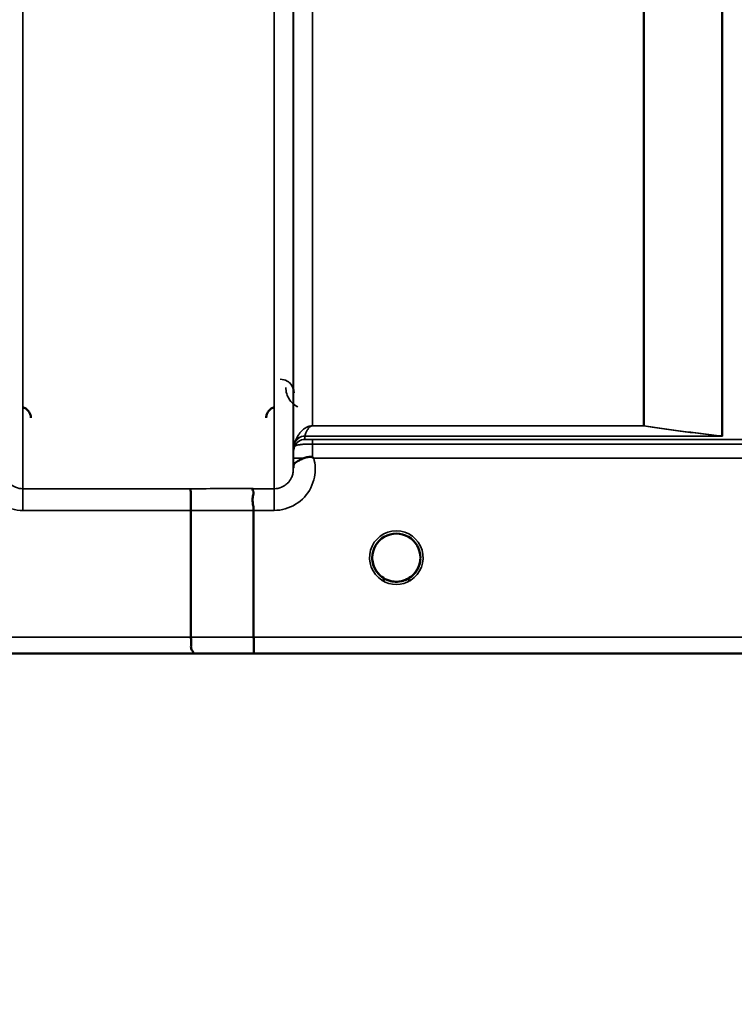
# Model space of a CAD drawing. Units: millimetres. Extents: x 0 to 9900, y 0 to 7000.
# Drawn here: x 4283 to 4413, y 4070 to 4250 of the extents above; entities that cross this region are included whole.
import ezdxf

# ---------------------------------------------------------------- set-up
doc = ezdxf.new("R2010")
doc.units = ezdxf.units.MM
doc.header["$LTSCALE"] = 33.333333
for name, color, linetype, lineweight in [('Dimension (ISO)', 7, 'Continuous', 25), ('Visible (ISO)', 7, 'Continuous', 50), ('Visible Narrow (ISO)', 7, 'Continuous', 35)]:
    doc.layers.add(name, color=color, linetype=linetype, lineweight=lineweight)
doc.styles.add('Note Text (ISO)', font='tahoma.ttf')
doc.dimstyles.new('TRICEL', dxfattribs={"dimscale": 33.333333, "dimtxt": 3.5, "dimasz": 1.2, "dimexe": 3.175, "dimexo": 2, "dimgap": 0.15, "dimtad": 1, "dimdec": 0, "dimlfac": 0.1, "dimrnd": 1e-08, "dimzin": 0, "dimdsep": 46, "dimtxsty": 'Note Text (ISO)', "dimblk": 'Filled-1', "dimcen": 0.09, "dimdle": 10, "dimclrd": 256, "dimclre": 256, "dimclrt": 256, "dimadec": 0, "dimazin": 0, "dimtfac": 0.2, "dimtdec": 0, "dimtmove": 0, "dimatfit": 3, "dimfxl": 1, "dimtolj": 1, "dimtzin": 0, "dimlwd": -1, "dimlwe": -1, "dimarcsym": 0})

# ---------------------------------------------------------------- blocks, each defined once
blk = doc.blocks.new('Filled-1')
at = {"color": 0}
for p, q in [((0, 0), (-1, 0.25)), ((-1, 0.25), (-1, -0.25)), ((-1, 0), (0, 0)), ((-1, -0.25), (0, 0))]:
    blk.add_line(p, q, dxfattribs=at)
at = {"color": 0, "flags": 128}
blk.add_lwpolyline([(-1, -0.25), (0, 0), (-1, 0.25), (-1, -0.25)], dxfattribs=at)
at = {"color": 0}
blk.add_solid([(-1, -0.25), (0, 0), (-1, 0.25), (-1, -0.25)], dxfattribs=at)
blk = doc.blocks.new('*D10')
at = {"layer": 'Defpoints', "color": 0, "transparency": 16777216}
for p in [(1189.31, 4953.91), (5799.21, 4953.91), (5799.21, 3816.23)]:
    blk.add_point(p, dxfattribs=at)
at = {"layer": 'Dimension (ISO)', "transparency": 16777216}
for p, q in [((1189.31, 4887.24), (1189.31, 3710.39)), ((5799.21, 4887.24), (5799.21, 3710.39)), ((1229.31, 3816.23), (5759.21, 3816.23))]:
    blk.add_line(p, q, dxfattribs=at)
at = {"layer": 'Dimension (ISO)', "transparency": 16777216, "xscale": 40.0000015894572, "yscale": 40.0000015894572, "zscale": 40.0000015894572, "rotation": 180}
blk.add_blockref('Filled-1', (1189.31, 3816.23), dxfattribs=at)
at = {"layer": 'Dimension (ISO)', "transparency": 16777216, "xscale": 40.0000015894572, "yscale": 40.0000015894572, "zscale": 40.0000015894572}
blk.add_blockref('Filled-1', (5799.21, 3816.23), dxfattribs=at)
at = {"layer": 'Dimension (ISO)', "transparency": 16777216, "insert": (3370.93, 3942.52), "char_height": 116.667, "attachment_point": 1, "style": 'Note Text (ISO)'}
blk.add_mtext('\\A1;461', dxfattribs=at)

msp = doc.modelspace()

# ---------------------------------------------------------------- linework, layer by layer
at = {"layer": 'Visible (ISO)'}
for p, q in [((4313.87, 4136.89), (4313.87, 4160.02)), ((4325.32, 4136.89), (4325.32, 4160.03)), ((4355.77, 4151.42), (4355.77, 4151.42)), ((4054.88, 4133.91), (4491.53, 4133.91))]:
    msp.add_line(p, q, dxfattribs=at)
for start, end in [(359.6665, 359.7146), (359.6679, 359.7158), (237.6114, 237.6211), (237.5897, 237.5979), (237.5907, 237.5988), (237.6124, 237.6221), (302.3875, 302.3887), (302.3865, 302.3877)]:
    msp.add_arc((4351.37, 4151.41), 4.9, start, end, dxfattribs=at)
for centre, major_axis, ratio, start_param, end_param in [((4351.37, 4151.4), (4.4, 0), 0.999999, 0, 3.141593), ((4351.37, 4151.41), (0, -4.4), 0.999871, 4.871042, 5.118553), ((4351.37, 4151.41), (0, -4.4), 0.999871, 1.10973, 1.404528), ((4351.37, 4151.41), (4.31, -0.87), 0.999981, 4.712389, 5.109351), ((4351.37, 4151.4), (-4.31, -0.87), 0.999979, 1.17384, 1.570796)]:
    msp.add_ellipse(centre, major_axis=major_axis, ratio=ratio, start_param=start_param, end_param=end_param, dxfattribs=at)
for points, knots in [([(4284.64, 4176.94), (4284.64, 4176.94), (4284.64, 4176.94), (4284.64, 4177.16), (4284.6, 4177.38), (4284.47, 4177.73), (4284.38, 4177.93), (4284.08, 4178.33), (4283.91, 4178.48), (4283.54, 4178.72), (4283.34, 4178.8), (4283.13, 4178.86)], [-0.3342983, -0.3342983, -0.3342983, -0.3342983, -0.3331365, -0.3331365, -0.2146685, -0.2146685, -0.1323257, -0.1323257, -0.0653174, -0.0653174, 0, 0, 0, 0]), ([(4329.11, 4178.86), (4328.91, 4178.8), (4328.71, 4178.72), (4328.33, 4178.48), (4328.17, 4178.33), (4327.86, 4177.93), (4327.77, 4177.73), (4327.65, 4177.38), (4327.61, 4177.16), (4327.6, 4176.94), (4327.6, 4176.94), (4327.6, 4176.94)], [-0.188619, -0.188619, -0.188619, -0.188619, -0.1516368, -0.1516368, -0.1136971, -0.1136971, -0.0670754, -0.0670754, 0, 0, 0.0006578, 0.0006578, 0.0006578, 0.0006578]), ([(4332.57, 4167.98), (4332.57, 4168.06), (4332.58, 4168.13), (4332.59, 4168.2), (4332.62, 4168.34), (4332.67, 4168.47), (4332.79, 4168.6), (4332.93, 4168.76), (4333.15, 4168.92), (4333.46, 4169.08), (4333.55, 4169.13), (4333.65, 4169.19), (4333.76, 4169.24), (4333.98, 4169.34), (4334.23, 4169.45), (4334.49, 4169.56)], [0.0056037, 0.0056037, 0.0056037, 0.0056037, 0.0392583, 0.0392583, 0.0392583, 0.1054985, 0.1054985, 0.1054985, 0.1883994, 0.1883994, 0.1883994, 0.213341, 0.213341, 0.213341, 0.2656438, 0.2656438, 0.2656438, 0.2656438]), ([(4334.49, 4169.56), (4334.74, 4169.66), (4334.99, 4169.73), (4335.22, 4169.77), (4335.37, 4169.8), (4335.5, 4169.82), (4335.62, 4169.82), (4335.7, 4169.82), (4335.77, 4169.81), (4335.84, 4169.8), (4335.88, 4169.79), (4335.92, 4169.78), (4335.96, 4169.77), (4336, 4169.76), (4336.05, 4169.74), (4336.08, 4169.71)], [0, 0, 0, 0, 0.0898516, 0.0898516, 0.0898516, 0.147793, 0.147793, 0.147793, 0.1818743, 0.1818743, 0.1818743, 0.2005162, 0.2005162, 0.2005162, 0.2227096, 0.2227096, 0.2227096, 0.2227096]), ([(4336.08, 4169.71), (4336.12, 4169.68), (4336.15, 4169.65), (4336.2, 4169.61), (4336.22, 4169.6), (4336.25, 4169.58), (4336.26, 4169.57), (4336.28, 4169.55), (4336.29, 4169.55), (4336.29, 4169.54), (4336.29, 4169.54), (4336.29, 4169.54), (4336.29, 4169.54), (4336.29, 4169.54), (4336.29, 4169.54), (4336.29, 4169.54), (4336.29, 4169.54), (4336.29, 4169.54), (4336.29, 4169.54), (4336.29, 4169.54), (4336.29, 4169.54), (4336.29, 4169.54)], [-0.87376566, -0.87376566, -0.87376566, -0.87376566, -0.8646663, -0.8646663, -0.86008521, -0.86008521, -0.8578401, -0.8578401, -0.8546046, -0.8546046, -0.85418705, -0.85418705, -0.85410257, -0.85410257, -0.85405954, -0.85405954, -0.85401385, -0.85401385, -0.85396688, -0.85396688, -0.85380208, -0.85380208, -0.85380208, -0.85380208]), ([(4313.78, 4163.99), (4313.78, 4163.99), (4313.78, 4163.99), (4313.8, 4163.98), (4313.81, 4163.87), (4313.82, 4163.53), (4313.83, 4163.34), (4313.84, 4163.01), (4313.84, 4162.92), (4313.85, 4162.45), (4313.86, 4162.01), (4313.87, 4161.06), (4313.87, 4160.54), (4313.87, 4160.02)], [-0.621029, -0.621029, -0.621029, -0.621029, -0.6195033, -0.6195033, -0.468751, -0.468751, -0.3548266, -0.3548266, -0.3124676, -0.3124676, -0.1562232, -0.1562232, 0, 0, 0, 0]), ([(4325.24, 4163.99), (4325.23, 4163.99), (4325.23, 4163.99), (4325.16, 4163.99), (4325.13, 4163.98), (4325.09, 4163.93), (4325.1, 4163.89), (4325.14, 4163.75), (4325.22, 4163.62), (4325.3, 4163.33), (4325.31, 4163.14), (4325.2, 4162.65), (4325.09, 4162.3), (4325.14, 4161.45), (4325.18, 4161.17), (4325.28, 4160.61), (4325.32, 4160.32), (4325.32, 4160.03)], [-0.0030438, -0.0030438, -0.0030438, -0.0030438, 0, 0, 0.0527153, 0.0527153, 0.1036278, 0.1036278, 0.2046528, 0.2046528, 0.2836077, 0.2836077, 0.3223604, 0.3223604, 0.3425091, 0.3425091, 0.3655452, 0.3655452, 0.3655452, 0.3655452]), ([(4348.05, 4148.54), (4347.96, 4148.64), (4347.87, 4148.75), (4347.79, 4148.87), (4347.65, 4149.07), (4347.53, 4149.28), (4347.43, 4149.49), (4347.36, 4149.62), (4347.31, 4149.75), (4347.26, 4149.88), (4347.21, 4150), (4347.17, 4150.12), (4347.14, 4150.24), (4347.1, 4150.39), (4347.06, 4150.53), (4347.04, 4150.68), (4346.99, 4150.97), (4346.98, 4151.2), (4346.97, 4151.32), (4346.97, 4151.37), (4346.97, 4151.4), (4346.97, 4151.42), (4346.97, 4151.42), (4346.97, 4151.42), (4346.97, 4151.42)], [-0.03427244, -0.03427244, -0.03427244, -0.03427244, -0.03058917, -0.03058917, -0.03058917, -0.02410061, -0.02410061, -0.02410061, -0.02016136, -0.02016136, -0.02016136, -0.0166282, -0.0166282, -0.0166282, -0.01230344, -0.01230344, -0.01230344, -0.00392119, -0.00392119, -0.00392119, -0.00077015, -0.00077015, -0.00077015, -0.0002589, -0.0002589, -0.0002589, -0.0002589]), ([(4348.36, 4148.2), (4348.24, 4148.31), (4348.13, 4148.43), (4348.03, 4148.56), (4347.93, 4148.67), (4347.85, 4148.78), (4347.77, 4148.89), (4347.72, 4148.97), (4347.66, 4149.06), (4347.61, 4149.14), (4347.57, 4149.22), (4347.52, 4149.3), (4347.48, 4149.38), (4347.43, 4149.48), (4347.38, 4149.59), (4347.33, 4149.69), (4347.25, 4149.89), (4347.18, 4150.08), (4347.13, 4150.28), (4347.01, 4150.72), (4346.98, 4151.08), (4346.98, 4151.25)], [-0.03830048, -0.03830048, -0.03830048, -0.03830048, -0.03445873, -0.03445873, -0.03445873, -0.03110339, -0.03110339, -0.03110339, -0.02874313, -0.02874313, -0.02874313, -0.02648625, -0.02648625, -0.02648625, -0.02356938, -0.02356938, -0.02356938, -0.01830777, -0.01830777, -0.01830777, -0.00666753, -0.00666753, -0.00666753, -0.00666753]), ([(4347.36, 4149.6), (4347.26, 4149.82), (4347.18, 4150.04), (4347.08, 4150.42), (4347.05, 4150.58), (4347.02, 4150.74)], [5.8605402, 5.8605402, 5.8605402, 5.8605402, 6.0215927, 6.0215927, 6.1316594, 6.1316594, 6.1316594, 6.1316594]), ([(4352.32, 4147.11), (4352.34, 4147.11), (4352.37, 4147.12), (4352.39, 4147.13), (4352.73, 4147.21), (4353.19, 4147.36), (4353.68, 4147.67), (4353.98, 4147.85), (4354.26, 4148.07), (4354.5, 4148.32), (4354.66, 4148.49), (4354.82, 4148.67), (4354.95, 4148.86), (4355.09, 4149.07), (4355.21, 4149.27), (4355.32, 4149.49), (4355.38, 4149.62), (4355.44, 4149.75), (4355.49, 4149.88), (4355.53, 4150), (4355.57, 4150.12), (4355.6, 4150.24), (4355.64, 4150.38), (4355.68, 4150.53), (4355.7, 4150.68), (4355.74, 4150.89), (4355.76, 4151.06), (4355.76, 4151.19)], [-0.06280005, -0.06280005, -0.06280005, -0.06280005, -0.06164108, -0.06164108, -0.06164108, -0.04618888, -0.04618888, -0.04618888, -0.03686912, -0.03686912, -0.03686912, -0.03058943, -0.03058943, -0.03058943, -0.02410083, -0.02410083, -0.02410083, -0.02016157, -0.02016157, -0.02016157, -0.01662839, -0.01662839, -0.01662839, -0.01230362, -0.01230362, -0.01230362, -0.0062945, -0.0062945, -0.0062945, -0.0062945]), ([(4355.76, 4151.17), (4355.76, 4151.1), (4355.75, 4151.02), (4355.74, 4150.93), (4355.71, 4150.63), (4355.64, 4150.33), (4355.54, 4150.04), (4355.49, 4149.88), (4355.43, 4149.73), (4355.36, 4149.57), (4355.32, 4149.48), (4355.27, 4149.39), (4355.22, 4149.3), (4355.18, 4149.22), (4355.13, 4149.14), (4355.08, 4149.06), (4355.03, 4148.97), (4354.97, 4148.89), (4354.91, 4148.8), (4354.81, 4148.67), (4354.71, 4148.54), (4354.59, 4148.42), (4354.5, 4148.32), (4354.42, 4148.23), (4354.34, 4148.16)], [-0.1339548, -0.1339548, -0.1339548, -0.1339548, -0.1253978, -0.1253978, -0.1253978, -0.0954103, -0.0954103, -0.0954103, -0.079291, -0.079291, -0.079291, -0.0693247, -0.0693247, -0.0693247, -0.0607981, -0.0607981, -0.0607981, -0.0509757, -0.0509757, -0.0509757, -0.0358309, -0.0358309, -0.0358309, -0.023908, -0.023908, -0.023908, -0.023908]), ([(4355.71, 4150.7), (4355.68, 4150.47), (4355.62, 4150.24), (4355.48, 4149.8), (4355.38, 4149.59), (4355.28, 4149.38)], [3.3030032, 3.3030032, 3.3030032, 3.3030032, 3.4615927, 3.4615927, 3.6199294, 3.6199294, 3.6199294, 3.6199294]), ([(4347.29, 4149.79), (4347.31, 4149.73), (4347.34, 4149.67), (4347.36, 4149.61), (4347.44, 4149.44), (4347.53, 4149.26), (4347.64, 4149.09), (4347.65, 4149.08), (4347.65, 4149.07), (4347.66, 4149.05)], [-0.12041032, -0.12041032, -0.12041032, -0.12041032, -0.11514145, -0.11514145, -0.11514145, -0.0997031, -0.0997031, -0.0997031, -0.09846039, -0.09846039, -0.09846039, -0.09846039]), ([(4347.92, 4148.69), (4348.14, 4148.41), (4348.4, 4148.15), (4348.71, 4147.92), (4349.12, 4147.6), (4349.58, 4147.36), (4350.04, 4147.21), (4350.2, 4147.16), (4350.33, 4147.13), (4350.42, 4147.11)], [-0.08718907, -0.08718907, -0.08718907, -0.08718907, -0.06000725, -0.06000725, -0.06000725, -0.02262654, -0.02262654, -0.02262654, -0.0097365, -0.0097365, -0.0097365, -0.0097365]), ([(4354.87, 4148.76), (4354.64, 4148.45), (4354.36, 4148.17), (4354.04, 4147.92), (4353.62, 4147.6), (4353.17, 4147.37), (4352.71, 4147.22), (4352.55, 4147.16), (4352.41, 4147.13), (4352.32, 4147.11)], [-0.08918457, -0.08918457, -0.08918457, -0.08918457, -0.06000603, -0.06000603, -0.06000603, -0.02262593, -0.02262593, -0.02262593, -0.00973619, -0.00973619, -0.00973619, -0.00973619]), ([(4348.85, 4147.79), (4348.92, 4147.74), (4348.98, 4147.7), (4349.02, 4147.65), (4349.07, 4147.61), (4349.11, 4147.57), (4349.14, 4147.53), (4349.15, 4147.52), (4349.15, 4147.52), (4349.16, 4147.51), (4349.17, 4147.5), (4349.18, 4147.48), (4349.18, 4147.47), (4349.19, 4147.45), (4349.2, 4147.43), (4349.2, 4147.42), (4349.2, 4147.41), (4349.2, 4147.4), (4349.2, 4147.4), (4349.2, 4147.39), (4349.2, 4147.38), (4349.2, 4147.37), (4349.2, 4147.37), (4349.2, 4147.36), (4349.19, 4147.36), (4349.19, 4147.35), (4349.19, 4147.35), (4349.18, 4147.34), (4349.17, 4147.33), (4349.16, 4147.32), (4349.14, 4147.31), (4349.13, 4147.3), (4349.12, 4147.3), (4349.11, 4147.29), (4349.1, 4147.29), (4349.08, 4147.29), (4349.07, 4147.28), (4349.02, 4147.27), (4348.98, 4147.27), (4348.93, 4147.26), (4348.92, 4147.26), (4348.92, 4147.26), (4348.91, 4147.26), (4348.86, 4147.26), (4348.8, 4147.26), (4348.76, 4147.27), (4348.75, 4147.27), (4348.74, 4147.27), (4348.74, 4147.27)], [-0.008213234, -0.008213234, -0.008213234, -0.008213234, -0.007317974, -0.007317974, -0.007317974, -0.006334876, -0.006334876, -0.006334876, -0.00615242, -0.00615242, -0.00615242, -0.005697895, -0.005697895, -0.005697895, -0.005207373, -0.005207373, -0.005207373, -0.004979793, -0.004979793, -0.004979793, -0.004678283, -0.004678283, -0.004678283, -0.004582308, -0.004582308, -0.004582308, -0.004294383, -0.004294383, -0.004294383, -0.003843224, -0.003843224, -0.003843224, -0.00351385, -0.00351385, -0.00351385, -0.003163256, -0.003163256, -0.003163256, -0.001997203, -0.001997203, -0.001997203, -0.001876328, -0.001876328, -0.001876328, -0.000488034, -0.000488034, -0.000488034, -0.000011389, -0.000011389, -0.000011389, -0.000011389]), ([(4350.42, 4147.11), (4350.4, 4147.12), (4350.38, 4147.12), (4350.35, 4147.13), (4350.15, 4147.18), (4349.91, 4147.25), (4349.65, 4147.36)], [-0.06279952, -0.06279952, -0.06279952, -0.06279952, -0.06164053, -0.06164053, -0.06164053, -0.05256554, -0.05256554, -0.05256554, -0.05256554]), ([(4352.76, 4147.23), (4352.72, 4147.22), (4352.68, 4147.2), (4352.18, 4147.06), (4351.71, 4146.99), (4350.82, 4147.02), (4350.4, 4147.09), (4349.99, 4147.23)], [4.3912866, 4.3912866, 4.3912866, 4.3912866, 4.4215927, 4.4215927, 4.7415927, 4.7415927, 5.0312494, 5.0312494, 5.0312494, 5.0312494]), ([(4350.42, 4147.11), (4350.44, 4147.11), (4350.45, 4147.1), (4350.46, 4147.1), (4350.48, 4147.1), (4350.49, 4147.1), (4350.5, 4147.09)], [-0.007949884, -0.007949884, -0.007949884, -0.007949884, -0.003784282, -0.003784282, -0.003784282, 0, 0, 0, 0]), ([(4352.32, 4147.11), (4352.31, 4147.11), (4352.29, 4147.1), (4352.28, 4147.1), (4352.27, 4147.1), (4352.25, 4147.09), (4352.24, 4147.09)], [-0.007950019, -0.007950019, -0.007950019, -0.007950019, -0.003783769, -0.003783769, -0.003783769, 0, 0, 0, 0]), ([(4354.01, 4147.27), (4354.01, 4147.27), (4354.01, 4147.27), (4354, 4147.27), (4354, 4147.27), (4353.99, 4147.27), (4353.95, 4147.26), (4353.87, 4147.26), (4353.84, 4147.26), (4353.76, 4147.27), (4353.71, 4147.27), (4353.64, 4147.29), (4353.62, 4147.3), (4353.58, 4147.32), (4353.57, 4147.33), (4353.55, 4147.35), (4353.55, 4147.36), (4353.54, 4147.39), (4353.54, 4147.41), (4353.55, 4147.46), (4353.57, 4147.49), (4353.65, 4147.59), (4353.72, 4147.66), (4353.88, 4147.78)], [-0.4109507, -0.4109507, -0.4109507, -0.4109507, -0.409512, -0.409512, -0.4032733, -0.4032733, -0.3480384, -0.3480384, -0.3075808, -0.3075808, -0.2489175, -0.2489175, -0.2172382, -0.2172382, -0.1955116, -0.1955116, -0.1754862, -0.1754862, -0.1487866, -0.1487866, -0.0971004, -0.0971004, -0.0185824, -0.0185824, -0.0185824, -0.0185824]), ([(4313.94, 4133.92), (4313.94, 4133.92), (4313.95, 4133.92), (4314.04, 4133.92), (4314.12, 4133.93), (4314.22, 4133.97), (4314.25, 4134), (4314.27, 4134.1), (4314.24, 4134.18), (4314.11, 4134.43), (4314, 4134.6), (4313.84, 4135.07), (4313.88, 4135.3), (4313.9, 4135.65), (4313.91, 4135.87), (4313.89, 4136.42), (4313.87, 4136.66), (4313.87, 4136.89)], [-0.3429145, -0.3429145, -0.3429145, -0.3429145, -0.3414982, -0.3414982, -0.3164436, -0.3164436, -0.2936256, -0.2936256, -0.2572161, -0.2572161, -0.2097743, -0.2097743, -0.1412113, -0.1412113, -0.0679159, -0.0679159, -0.000002, -0.000002, -0.000002, -0.000002]), ([(4325.32, 4136.89), (4325.32, 4136.5), (4325.33, 4136.12), (4325.33, 4135.5), (4325.33, 4135.26), (4325.34, 4134.96), (4325.34, 4134.87), (4325.35, 4134.52), (4325.36, 4134.3), (4325.37, 4134.01), (4325.38, 4133.92), (4325.39, 4133.92), (4325.39, 4133.92), (4325.39, 4133.92)], [-0.4673029, -0.4673029, -0.4673029, -0.4673029, -0.3501385, -0.3501385, -0.2665483, -0.2665483, -0.2329544, -0.2329544, -0.1157411, -0.1157411, 0, 0, 0.0010803, 0.0010803, 0.0010803, 0.0010803])]:
    msp.add_open_spline(points, degree=3, knots=knots, dxfattribs=at)
for points in [[(4332.56, 4167.72), (4332.57, 4167.79), (4332.57, 4167.87), (4332.57, 4167.94)], [(4346.97, 4151.26), (4346.98, 4151.2), (4346.98, 4151.11), (4346.99, 4151.02)], [(4350.5, 4147.09), (4350.48, 4147.1), (4350.45, 4147.1), (4350.42, 4147.11)], [(4352.24, 4147.09), (4352.27, 4147.1), (4352.29, 4147.1), (4352.32, 4147.11)]]:
    msp.add_open_spline(points, degree=3, dxfattribs=at)
at = {"layer": 'Visible Narrow (ISO)'}
for p, q in [((4283.18, 5338.87), (4283.18, 4163.99)), ((4329.06, 4163.99), (4329.06, 5338.44)), ((4332.56, 5336.59), (4332.56, 4167.47)), ((4332.59, 4170.54), (4332.59, 5334.62)), ((4410.81, 4173.62), (4410.81, 5315.1)), ((4410.95, 5315.35), (4410.95, 4173.6)), ((4336.09, 5300.07), (4336.09, 4175.48)), ((4396.51, 4175.48), (4396.51, 5300.07)), ((4396.65, 5300.07), (4396.65, 4175.47)), ((4396.51, 4175.48), (4336.09, 4175.48)), ((4336.09, 4175.47), (4336.09, 4175.48)), ((4336.09, 4175.47), (4396.51, 4175.47)), ((4396.51, 4175.48), (4396.51, 4175.47)), ((4410.67, 4173.61), (4334.68, 4173.61)), ((4334.68, 4173.6), (4410.95, 4173.6)), ((4334.68, 4173.6), (4334.68, 4173)), ((4410.67, 4173.61), (4410.67, 4173.61)), ((4410.81, 4173.62), (4410.81, 4173.62)), ((4332.79, 4171.67), (4332.79, 4172.27)), ((4431.99, 4172.98), (4336.09, 4172.98)), ((4336.09, 4172.98), (4336.09, 4172.15)), ((4336.09, 4172.15), (4431.99, 4172.15)), ((4332.58, 4169.54), (4332.57, 4167.94)), ((4336.29, 4169.54), (4431.41, 4169.54)), ((4283.18, 4163.99), (4283.18, 4160.02)), ((4313.78, 4163.99), (4283.18, 4163.99)), ((4329.06, 4163.99), (4325.24, 4163.99)), ((4329.06, 4160.03), (4329.06, 4163.99)), ((4283.18, 4160.02), (4313.87, 4160.02)), ((4325.32, 4160.03), (4329.06, 4160.03)), ((4313.87, 4136.89), (4063.04, 4136.89)), ((4480.85, 4136.89), (4325.32, 4136.89)), ((4054.97, 4133.92), (4313.94, 4133.92)), ((4325.39, 4133.92), (4480.85, 4133.92))]:
    msp.add_line(p, q, dxfattribs=at)
for start, end in [(188.6818, 204.2158), (332.5933, 350.7519), (251.7307, 288.3978), (254.2405, 286.9252)]:
    msp.add_arc((4351.37, 4151.41), 4.4, start, end, dxfattribs=at)
for centre, major_axis, ratio, start_param, end_param in [((4396.51, 4173.48), (-2, 0), 0.997987, 4.642576, 4.712389), ((4396.51, 4173.48), (0.31, 1.98), 0.809258, 0.107901, 0.193652), ((4334.68, 4171.6), (-2, 0), 0.999112, 4.712389, 5.943348), ((4334.68, 4171.62), (-1.95, 0.44), 0.993264, 4.933406, 6.158143), ((4335.63, 4174.92), (-0.95, -1.32), 0.024839, 6.161541, 6.249094), ((4410.67, 4171.62), (0.22, 1.99), 0.698577, 0.059282, 0.158661), ((4410.67, 4171.62), (0.22, 1.99), 0.704418, 0.059755, 0.15832), ((4410.95, 4183.53), (0.84, -9.91), 0.893164, 6.157497, 6.188895), ((4410.95, 4183.47), (0.21, -9.88), 0.446815, 6.204508, 6.236081), ((4334.68, 4171), (-2, 0), 0.999874, 4.712389, 5.943348), ((4334.26, 4176.34), (1.47, 4.08), 0.008931, 3.009971, 3.117375), ((4336.08, 4170), (0.01, 3.72), 0.000025, 4.633354, 5.328136), ((4336.09, 4170.5), (-3.5, 0), 0.999874, 5.943348, 6.274459), ((4336.08, 4169.51), (-3.5, 0.03), 0.008879, 5.18483, 6.283058), ((3892.24, 4953.91), (18185.59, -7.03), 0.043439, 4.735588, 4.736218), ((3892.41, 4953.94), (18185.59, -7.06), 0.043659, 4.735584, 4.736213), ((4351.37, 4151.4), (-4.9, 0), 0.999999, 2.138671, 7.286107), ((4351.37, 4151.4), (4.4, 0), 0.999999, 3.141593, 4.070848), ((4351.37, 4151.41), (0, 4.4), 0.999871, 1.730858, 1.974545), ((4351.37, 4151.4), (4.4, 0), 0.999999, 5.353918, 6.283185), ((4351.37, 4151.41), (0, 4.4), 0.999871, 4.253698, 4.545187), ((4351.37, 4151.4), (4.13, -2.64), 0.999983, 4.712389, 5.848054), ((4351.37, 4151.4), (-4.4, 0), 0.999961, 0.946888, 1.353194), ((4351.37, 4151.41), (4.4, 0), 0.999871, 4.400978, 4.513912), ((4351.37, 4151.4), (-3.57, -2.57), 0.999988, 1.163889, 1.570796), ((4351.37, 4151.41), (4.4, 0), 0.999871, 4.929773, 5.061887), ((4052.58, 4953.88), (18712.38, -7.27), 0.043659, 4.72637, 4.726982), ((4052.71, 4953.91), (18712.38, -7.29), 0.04382, 4.726366, 4.726978)]:
    msp.add_ellipse(centre, major_axis=major_axis, ratio=ratio, start_param=start_param, end_param=end_param, dxfattribs=at)
for points, knots in [([(4332.69, 4181.48), (4332.68, 4182.12), (4332.44, 4182.77), (4331.9, 4183.29), (4331.77, 4183.42), (4331.61, 4183.53), (4331.43, 4183.64), (4331.08, 4183.84), (4330.64, 4183.97), (4330.19, 4183.97)], [-0.1904848, -0.1904848, -0.1904848, -0.1904848, -0.0816363, -0.0816363, -0.0816363, -0.0544242, -0.0544242, -0.0544242, 0, 0, 0, 0]), ([(4331.19, 4182.48), (4331.19, 4181.72), (4331.55, 4180.42), (4332.67, 4179.3), (4333.31, 4178.95), (4333.38, 4178.92)], [3.0620696, 3.0620696, 3.0620696, 3.0620696, 3.3872109, 3.6039718, 3.6275817, 3.6275817, 3.6275817, 3.6275817]), ([(4336.09, 4175.48), (4335.98, 4175.48), (4335.82, 4175.46), (4335.62, 4175.43), (4335.38, 4175.37), (4335.06, 4175.25), (4334.74, 4175.07), (4334.43, 4174.85), (4334.1, 4174.56), (4333.76, 4174.19), (4333.22, 4173.43), (4332.94, 4172.79), (4332.8, 4172.3)], [0, 0, 0, 0, 0.014794, 0.029587, 0.059175, 0.118349, 0.236698, 0.355047, 0.473396, 0.710095, 0.946793, 1.656888, 1.656888, 1.656888, 1.656888]), ([(4334.68, 4173.61), (4334.74, 4173.88), (4334.86, 4174.23), (4335.09, 4174.68), (4335.24, 4174.9), (4335.38, 4175.08), (4335.51, 4175.21), (4335.65, 4175.32), (4335.79, 4175.4), (4335.89, 4175.44), (4335.97, 4175.46), (4336.04, 4175.47), (4336.09, 4175.47)], [-1.656888, -1.656888, -1.656888, -1.656888, -0.946793, -0.710095, -0.473396, -0.355047, -0.236698, -0.118349, -0.059175, -0.029587, -0.014794, 0, 0, 0, 0]), ([(4332.79, 4171.67), (4332.79, 4171.67), (4332.88, 4171.8), (4333.48, 4172), (4334.57, 4172.12), (4335.48, 4172.15), (4336.09, 4172.15)], [0, 0, 0, 0, 0.0779087, 0.1558174, 0.1947717, 0.2726802, 0.2726802, 0.2726802, 0.2726802]), ([(4336.09, 4172.98), (4335.83, 4172.98), (4335.44, 4172.98), (4334.97, 4172.98), (4334.72, 4172.99), (4334.68, 4173), (4334.68, 4173)], [-0.2726804, -0.2726804, -0.2726804, -0.2726804, -0.1947717, -0.1558174, -0.0779087, 0, 0, 0, 0]), ([(4332.59, 4170.54), (4332.59, 4170.53), (4332.59, 4170.46), (4332.59, 4170.13), (4332.58, 4169.76), (4332.58, 4169.54)], [-0.1536476, -0.1536476, -0.1536476, -0.1536476, -0.1097483, -0.065849, 0, 0, 0, 0]), ([(4275.95, 4169.54), (4275.65, 4168.42), (4275.57, 4166.53), (4276.63, 4163.44), (4279.05, 4160.8), (4281.81, 4160.02), (4283.18, 4160.02)], [-6.057664, -6.057664, -6.057664, -6.057664, -5.712121, -5.506642, -5.095685, -4.684727, -4.684727, -4.684727, -4.684727]), ([(4329.06, 4160.03), (4330.43, 4160.03), (4333.19, 4160.81), (4335.61, 4163.44), (4336.67, 4166.53), (4336.6, 4168.43), (4336.29, 4169.54)], [0, 0, 0, 0, 0.410871, 0.821742, 1.027178, 1.372983, 1.372983, 1.372983, 1.372983]), ([(4283.18, 4163.99), (4282.73, 4163.99), (4282.27, 4164.08), (4281.85, 4164.25), (4281.68, 4164.32), (4281.51, 4164.41), (4281.35, 4164.5), (4281.12, 4164.64), (4280.91, 4164.81), (4280.72, 4165), (4280.45, 4165.26), (4280.22, 4165.57), (4280.05, 4165.91), (4280.02, 4165.98), (4279.99, 4166.05), (4279.96, 4166.12), (4279.86, 4166.34), (4279.79, 4166.58), (4279.74, 4166.82), (4279.7, 4167.03), (4279.68, 4167.24), (4279.68, 4167.44), (4279.68, 4167.45), (4279.68, 4167.45), (4279.68, 4167.46)], [4.684727, 4.684727, 4.684727, 4.684727, 4.974875, 4.974875, 4.974875, 5.095334, 5.095334, 5.095334, 5.265066, 5.265066, 5.265066, 5.506471, 5.506471, 5.506471, 5.55534, 5.55534, 5.55534, 5.712457, 5.712457, 5.712457, 5.845691, 5.845691, 5.845691, 5.84907, 5.84907, 5.84907, 5.84907]), ([(4332.56, 4167.47), (4332.56, 4167.46), (4332.56, 4167.46), (4332.56, 4167.45), (4332.56, 4167.24), (4332.54, 4167.03), (4332.5, 4166.83), (4332.45, 4166.59), (4332.38, 4166.35), (4332.28, 4166.12), (4332.25, 4166.05), (4332.22, 4165.98), (4332.19, 4165.92), (4332.02, 4165.58), (4331.79, 4165.27), (4331.52, 4165), (4331.33, 4164.82), (4331.12, 4164.65), (4330.9, 4164.51), (4330.74, 4164.41), (4330.57, 4164.33), (4330.39, 4164.26), (4329.98, 4164.08), (4329.52, 4163.99), (4329.06, 4163.99)], [-1.164351, -1.164351, -1.164351, -1.164351, -1.160968, -1.160968, -1.160968, -1.027512, -1.027512, -1.027512, -0.870609, -0.870609, -0.870609, -0.82157, -0.82157, -0.82157, -0.580332, -0.580332, -0.580332, -0.410521, -0.410521, -0.410521, -0.290144, -0.290144, -0.290144, 0, 0, 0, 0]), ([(4348.74, 4147.88), (4348.84, 4147.81), (4348.93, 4147.73), (4349.02, 4147.65), (4349.06, 4147.61), (4349.1, 4147.57), (4349.14, 4147.53), (4349.15, 4147.51), (4349.17, 4147.49), (4349.18, 4147.47), (4349.19, 4147.45), (4349.2, 4147.43), (4349.2, 4147.41), (4349.2, 4147.41), (4349.2, 4147.4), (4349.2, 4147.4), (4349.2, 4147.38), (4349.19, 4147.36), (4349.17, 4147.34), (4349.16, 4147.32), (4349.13, 4147.31), (4349.11, 4147.3), (4349.05, 4147.28), (4348.99, 4147.27), (4348.93, 4147.27), (4348.86, 4147.26), (4348.8, 4147.26), (4348.74, 4147.27)], [0.0000457, 0.0000457, 0.0000457, 0.0000457, 0.0404124, 0.0404124, 0.0404124, 0.0606186, 0.0606186, 0.0606186, 0.0707217, 0.0707217, 0.0707217, 0.079167, 0.079167, 0.079167, 0.0808248, 0.0808248, 0.0808248, 0.0909279, 0.0909279, 0.0909279, 0.101031, 0.101031, 0.101031, 0.1212372, 0.1212372, 0.1212372, 0.1414434, 0.1414434, 0.1414434, 0.1414434]), ([(4354.01, 4147.27), (4353.94, 4147.26), (4353.88, 4147.26), (4353.82, 4147.27), (4353.75, 4147.27), (4353.69, 4147.28), (4353.64, 4147.3), (4353.61, 4147.31), (4353.59, 4147.32), (4353.57, 4147.34), (4353.55, 4147.36), (4353.54, 4147.38), (4353.54, 4147.4), (4353.54, 4147.4), (4353.54, 4147.41), (4353.54, 4147.41), (4353.55, 4147.45), (4353.57, 4147.49), (4353.61, 4147.53), (4353.62, 4147.55), (4353.64, 4147.57), (4353.66, 4147.59), (4353.68, 4147.61), (4353.7, 4147.63), (4353.72, 4147.65), (4353.81, 4147.73), (4353.91, 4147.81), (4354, 4147.88)], [0, 0, 0, 0, 0.0202062, 0.0202062, 0.0202062, 0.0404124, 0.0404124, 0.0404124, 0.0505155, 0.0505155, 0.0505155, 0.0606186, 0.0606186, 0.0606186, 0.062284, 0.062284, 0.062284, 0.0808248, 0.0808248, 0.0808248, 0.0909279, 0.0909279, 0.0909279, 0.101031, 0.101031, 0.101031, 0.1413919, 0.1413919, 0.1413919, 0.1413919])]:
    msp.add_open_spline(points, degree=3, knots=knots, dxfattribs=at)
for points in [[(4396.51, 4175.47), (4400.7, 4174.8), (4405.53, 4174.19), (4410.67, 4173.61)], [(4410.81, 4173.62), (4405.67, 4174.19), (4400.84, 4174.81), (4396.65, 4175.47)]]:
    msp.add_open_spline(points, degree=3, dxfattribs=at)

# ---------------------------------------------------------------- dimensions: what is measured, and where the dimension line sits
at = {"layer": 'Dimension (ISO)'}
dim = msp.add_linear_dim(base=(5799.21, 3816.23), p1=(1189.31, 4953.91), p2=(5799.21, 4953.91), angle=180, dimstyle='TRICEL', override={"dimgap": 0.15, "dimdec": 0, "dimlfac": 0.1, "dimtol": 0, "dimlim": 0, "dimtp": 0, "dimtm": 0, "dimtdec": 0, "dimtofl": 0, "dimatfit": 1}, dxfattribs=at)
dim.commit()
dim.dimension.update_dxf_attribs({"geometry": '*D10', "text_midpoint": (3494.26, 3816.23), "dimtype": 160})

doc.saveas('drawing.dxf')
